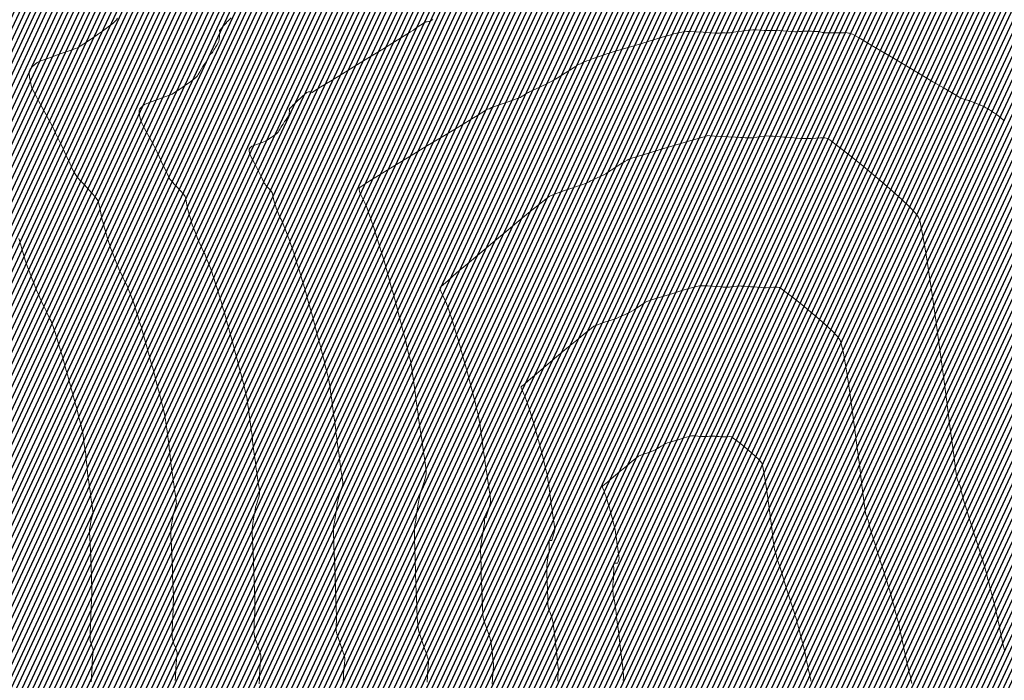
# Model space of a CAD drawing. Units: millimetres. Extents: x 20300 to 565929, y 10657 to 6589054.
# Drawn here: x 551338 to 551464, y 6576932 to 6577016 of the extents above; entities that cross this region are included whole.
import ezdxf

# ---------------------------------------------------------------- set-up
doc = ezdxf.new("R2010")
doc.units = ezdxf.units.MM
doc.linetypes.add('DASHED', pattern=[0.75, 0.5, -0.25])
doc.layers.add('0_Haljastus', color=63, linetype='Continuous')
doc.layers.add('0_Peenjoon', color=7, linetype='Continuous', lineweight=9)
picture_1 = doc.add_image_def('image1.png', size_in_pixel=(1167, 838))

msp = doc.modelspace()

# ---------------------------------------------------------------- hatches: boundary and pattern name
at = {"layer": '0_Haljastus', "linetype": 'Continuous', "true_color": 0x667a29}
h = msp.add_hatch(dxfattribs=at)
h.set_pattern_fill('ANSI31', color=77, scale=5, angle=20)
h.set_pattern_definition([(65, (799.4482, 391.8266), (-0.5664423669, 0.26413641359), [])])
h.paths.add_polyline_path([(551577.499, 6577002.743, 0.2662281), (551450, 6577100.002, 0.1899731), (551344.657, 6577064.277, 0.3627771), (551324.492, 6576970.779, -0.2829991), (551300.533, 6576868.918, 0.8608502), (551445.954, 6576710.458), (551514.317, 6576753.901, 0.321385)])

# ---------------------------------------------------------------- linework, layer by layer
at = {"layer": '0_Peenjoon', "linetype": 'DASHED', "ltscale": 10}
msp.add_lwpolyline([(551344.657, 6577064.277, -0.1899731), (551450, 6577100.002, -0.1348573), (551450, 6577100.002, -0.0345143), (551450, 6577100.002, -0.2662281), (551577.499, 6577002.743, 0.1638843), (551577.499, 6577002.743, -0.321385), (551514.317, 6576753.901), (551445.954, 6576710.458, -0.8608502), (551300.533, 6576868.918, 0.2829991), (551324.492, 6576970.779), (551324.492, 6576970.779, -0.3627771), (551344.657, 6577064.277)], format="xyb", dxfattribs=at)
for points, elevation in [([(551350.2, 6577016.6), (551350.081, 6577016.405), (551349.908, 6577016.231), (551349.671, 6577016.013), (551349.55, 6577015.905), (551349.487, 6577015.844), (551349.445, 6577015.815), (551349.402, 6577015.786), (551349.228, 6577015.66), (551348.805, 6577015.354), (551348.269, 6577014.969), (551347.761, 6577014.604), (551347.418, 6577014.362), (551347.052, 6577014.114), (551346.487, 6577013.737), (551345.885, 6577013.336), (551345.406, 6577013.018), (551345.21, 6577012.888), (551345.17, 6577012.845), (551345.112, 6577012.823), (551344.836, 6577012.727), (551344.122, 6577012.478), (551343.139, 6577012.135), (551342.058, 6577011.753), (551341.049, 6577011.391), (551340.281, 6577011.106), (551339.924, 6577010.956), (551339.676, 6577010.749), (551339.344, 6577010.419), (551339.04, 6577010.073), (551338.879, 6577009.816), (551338.88, 6577009.536), (551338.947, 6577009.06), (551339.051, 6577008.509), (551339.165, 6577008.002), (551339.258, 6577007.662), (551339.398, 6577007.364), (551339.692, 6577006.797), (551340.093, 6577006.045), (551340.554, 6577005.19), (551341.027, 6577004.315), (551341.466, 6577003.503), (551341.822, 6577002.837), (551342.05, 6577002.4), (551342.286, 6577001.914), (551342.625, 6577001.201), (551343.017, 6577000.366), (551343.415, 6576999.514), (551343.77, 6576998.751), (551344.035, 6576998.183), (551344.16, 6576997.914), (551344.266, 6576997.681), (551344.417, 6576997.349), (551344.569, 6576997.022), (551344.68, 6576996.807), (551344.811, 6576996.624), (551345.009, 6576996.37), (551345.211, 6576996.119), (551345.354, 6576995.944), (551345.557, 6576995.721), (551345.973, 6576995.272), (551346.499, 6576994.7), (551347.031, 6576994.107), (551347.465, 6576993.597), (551347.7, 6576993.272), (551347.822, 6576992.902), (551347.946, 6576992.345), (551348.063, 6576991.722), (551348.166, 6576991.154), (551348.247, 6576990.761), (551348.343, 6576990.41), (551348.5, 6576989.863), (551348.689, 6576989.217), (551348.882, 6576988.569), (551349.05, 6576988.016), (551349.165, 6576987.654), (551349.32, 6576987.228), (551349.554, 6576986.61), (551349.811, 6576985.944), (551350.033, 6576985.377), (551350.162, 6576985.054), (551350.288, 6576984.761), (551350.472, 6576984.345), (551350.659, 6576983.931), (551350.792, 6576983.641), (551350.936, 6576983.347), (551351.146, 6576982.927), (551351.35, 6576982.517), (551351.477, 6576982.254), (551351.572, 6576982.027), (551351.704, 6576981.701), (551351.833, 6576981.375), (551351.922, 6576981.145), (551352.007, 6576980.913), (551352.125, 6576980.583), (551352.242, 6576980.252), (551352.322, 6576980.018), (551352.409, 6576979.738), (551352.543, 6576979.298), (551352.68, 6576978.846), (551352.776, 6576978.53), (551352.87, 6576978.226), (551353.027, 6576977.722), (551353.204, 6576977.151), (551353.36, 6576976.647), (551353.452, 6576976.343), (551353.539, 6576976.034), (551353.659, 6576975.592), (551353.779, 6576975.151), (551353.863, 6576974.841), (551353.947, 6576974.537), (551354.086, 6576974.033), (551354.245, 6576973.461), (551354.386, 6576972.951), (551354.473, 6576972.636), (551354.566, 6576972.299), (551354.697, 6576971.818), (551354.827, 6576971.337), (551354.919, 6576970.999), (551355.01, 6576970.654), (551355.162, 6576970.077), (551355.332, 6576969.431), (551355.478, 6576968.879), (551355.555, 6576968.582), (551355.613, 6576968.36), (551355.695, 6576968.043), (551355.777, 6576967.726), (551355.833, 6576967.504), (551355.911, 6576967.19), (551356.037, 6576966.677), (551356.159, 6576966.178), (551356.223, 6576965.906), (551356.258, 6576965.702), (551356.301, 6576965.43), (551356.328, 6576965.25), (551356.346, 6576965.117), (551356.37, 6576964.937), (551356.387, 6576964.804), (551356.418, 6576964.579), (551356.486, 6576964.072), (551356.576, 6576963.411), (551356.668, 6576962.726), (551356.745, 6576962.148), (551356.789, 6576961.806), (551356.824, 6576961.489), (551356.872, 6576961.034), (551356.923, 6576960.534), (551356.97, 6576960.079), (551357.006, 6576959.762), (551357.049, 6576959.432), (551357.125, 6576958.878), (551357.217, 6576958.21), (551357.31, 6576957.542), (551357.388, 6576956.983), (551357.435, 6576956.646), (551357.487, 6576956.299), (551357.565, 6576955.794), (551357.647, 6576955.249), (551357.708, 6576954.78), (551357.727, 6576954.506), (551357.668, 6576954.241), (551357.552, 6576953.867), (551357.429, 6576953.493), (551357.35, 6576953.229), (551357.298, 6576952.962), (551357.217, 6576952.512), (551357.13, 6576951.99), (551357.057, 6576951.507), (551357.019, 6576951.175), (551357.019, 6576950.864), (551357.036, 6576950.357), (551357.064, 6576949.746), (551357.096, 6576949.121), (551357.124, 6576948.574), (551357.141, 6576948.195), (551357.156, 6576947.821), (551357.182, 6576947.156), (551357.216, 6576946.293), (551357.253, 6576945.323), (551357.289, 6576944.337), (551357.32, 6576943.427), (551357.342, 6576942.685), (551357.35, 6576942.202), (551357.338, 6576941.681), (551357.308, 6576940.926), (551357.269, 6576940.044), (551357.229, 6576939.14), (551357.195, 6576938.319), (551357.178, 6576937.689), (551357.184, 6576937.355), (551357.268, 6576937.031), (551357.423, 6576936.559), (551357.601, 6576936.056), (551357.749, 6576935.638), (551357.815, 6576935.421), (551357.81, 6576935.189), (551357.782, 6576934.879), (551357.76, 6576934.671), (551357.745, 6576934.513), (551357.723, 6576934.299), (551357.708, 6576934.141), (551357.697, 6576933.938), (551357.674, 6576933.523), (551357.647, 6576933.018), (551357.622, 6576932.544), (551357.604, 6576932.223), (551357.584, 6576931.844)], 60), ([(551364.744, 6577016.653), (551364.321, 6577016.254), (551364.153, 6577016.095), (551364.12, 6577016.027), (551364.009, 6577015.903), (551363.765, 6577015.633), (551363.518, 6577015.359), (551363.398, 6577015.225), (551363.317, 6577015.141), (551363.245, 6577015.055), (551363.254, 6577014.943), (551363.27, 6577014.828), (551363.263, 6577014.657), (551363.244, 6577014.295), (551363.214, 6577013.905), (551363.176, 6577013.651), (551363.078, 6577013.449), (551362.913, 6577013.166), (551362.746, 6577012.897), (551362.645, 6577012.737), (551362.537, 6577012.561), (551362.391, 6577012.329), (551362.292, 6577012.183), (551362.136, 6577012.047), (551361.988, 6577011.911), (551361.92, 6577011.737), (551361.857, 6577011.559), (551361.745, 6577011.384), (551361.518, 6577011.042), (551361.274, 6577010.671), (551361.107, 6577010.413), (551360.953, 6577010.149), (551360.736, 6577009.764), (551360.532, 6577009.406), (551360.42, 6577009.22), (551360.305, 6577009.104), (551360.147, 6577008.959), (551360.066, 6577008.887), (551360.024, 6577008.846), (551359.968, 6577008.807), (551359.794, 6577008.682), (551359.395, 6577008.394), (551358.952, 6577008.076), (551358.645, 6577007.858), (551358.315, 6577007.635), (551357.821, 6577007.306), (551357.371, 6577007.007), (551357.173, 6577006.876), (551357.108, 6577006.832), (551356.861, 6577006.746), (551356.243, 6577006.531), (551355.433, 6577006.246), (551354.611, 6577005.954), (551353.956, 6577005.714), (551353.649, 6577005.588), (551353.484, 6577005.45), (551353.262, 6577005.23), (551353.06, 6577004.999), (551352.952, 6577004.827), (551352.961, 6577004.57), (551353.03, 6577004.141), (551353.124, 6577003.696), (551353.205, 6577003.391), (551353.354, 6577003.084), (551353.666, 6577002.491), (551354.069, 6577001.744), (551354.486, 6577000.972), (551354.843, 6577000.309), (551355.066, 6576999.883), (551355.257, 6576999.489), (551355.534, 6576998.904), (551355.845, 6576998.24), (551356.139, 6576997.61), (551356.366, 6576997.123), (551356.473, 6576996.893), (551356.575, 6576996.668), (551356.713, 6576996.366), (551356.82, 6576996.155), (551356.948, 6576995.979), (551357.131, 6576995.749), (551357.269, 6576995.579), (551357.451, 6576995.381), (551357.817, 6576994.985), (551358.249, 6576994.51), (551358.627, 6576994.075), (551358.833, 6576993.798), (551358.935, 6576993.467), (551359.037, 6576992.973), (551359.127, 6576992.473), (551359.198, 6576992.124), (551359.28, 6576991.826), (551359.415, 6576991.358), (551359.57, 6576990.832), (551359.713, 6576990.36), (551359.81, 6576990.053), (551359.913, 6576989.769), (551360.069, 6576989.357), (551360.24, 6576988.913), (551360.388, 6576988.535), (551360.474, 6576988.319), (551360.558, 6576988.124), (551360.681, 6576987.847), (551360.805, 6576987.571), (551360.894, 6576987.377), (551360.988, 6576987.187), (551361.124, 6576986.916), (551361.259, 6576986.644), (551361.351, 6576986.453), (551361.463, 6576986.184), (551361.644, 6576985.734), (551361.831, 6576985.265), (551361.959, 6576984.938), (551362.079, 6576984.608), (551362.249, 6576984.133), (551362.41, 6576983.675), (551362.505, 6576983.399), (551362.569, 6576983.195), (551362.658, 6576982.904), (551362.746, 6576982.612), (551362.808, 6576982.407), (551362.891, 6576982.137), (551363.06, 6576981.593), (551363.271, 6576980.914), (551363.481, 6576980.234), (551363.649, 6576979.69), (551363.732, 6576979.419), (551363.789, 6576979.213), (551363.869, 6576978.919), (551363.949, 6576978.624), (551364.005, 6576978.418), (551364.08, 6576978.146), (551364.231, 6576977.601), (551364.421, 6576976.917), (551364.61, 6576976.233), (551364.763, 6576975.683), (551364.839, 6576975.405), (551364.901, 6576975.18), (551364.988, 6576974.859), (551365.075, 6576974.539), (551365.136, 6576974.313), (551365.216, 6576974.01), (551365.378, 6576973.4), (551365.578, 6576972.638), (551365.777, 6576971.882), (551365.934, 6576971.288), (551366.006, 6576971.013), (551366.062, 6576970.798), (551366.136, 6576970.509), (551366.191, 6576970.294), (551366.256, 6576970.033), (551366.383, 6576969.517), (551366.531, 6576968.912), (551366.658, 6576968.389), (551366.723, 6576968.114), (551366.773, 6576967.822), (551366.833, 6576967.436), (551366.866, 6576967.218), (551366.886, 6576967.069), (551366.906, 6576966.92), (551366.947, 6576966.617), (551367.045, 6576965.891), (551367.172, 6576964.946), (551367.301, 6576963.984), (551367.405, 6576963.21), (551367.455, 6576962.826), (551367.486, 6576962.545), (551367.527, 6576962.145), (551367.569, 6576961.745), (551367.599, 6576961.464), (551367.639, 6576961.165), (551367.723, 6576960.556), (551367.832, 6576959.763), (551367.95, 6576958.906), (551368.06, 6576958.111), (551368.145, 6576957.5), (551368.187, 6576957.197), (551368.235, 6576956.902), (551368.305, 6576956.482), (551368.364, 6576956.062), (551368.382, 6576955.77), (551368.303, 6576955.436), (551368.144, 6576954.921), (551367.974, 6576954.393), (551367.866, 6576954.022), (551367.793, 6576953.642), (551367.681, 6576952.997), (551367.56, 6576952.26), (551367.46, 6576951.606), (551367.412, 6576951.209), (551367.411, 6576950.901), (551367.428, 6576950.46), (551367.453, 6576949.973), (551367.478, 6576949.531), (551367.494, 6576949.222), (551367.507, 6576948.866), (551367.535, 6576948.108), (551367.574, 6576947.06), (551367.619, 6576945.834), (551367.665, 6576944.545), (551367.709, 6576943.303), (551367.745, 6576942.223), (551367.77, 6576941.415), (551367.78, 6576940.993), (551367.767, 6576940.589), (551367.736, 6576940.009), (551367.699, 6576939.345), (551367.668, 6576938.688), (551367.654, 6576938.131), (551367.67, 6576937.762), (551367.784, 6576937.315), (551367.999, 6576936.665), (551368.244, 6576935.971), (551368.448, 6576935.394), (551368.54, 6576935.094), (551368.538, 6576934.866), (551368.512, 6576934.534), (551368.481, 6576934.224), (551368.464, 6576934.061), (551368.446, 6576933.884), (551368.429, 6576933.707), (551368.418, 6576933.513), (551368.397, 6576933.129), (551368.375, 6576932.715), (551368.36, 6576932.428), (551368.341, 6576932.089), (551368.304, 6576931.411)], 65), ([(551390.522, 6577016.442), (551390.334, 6577016.3), (551390.193, 6577016.209), (551390.034, 6577016.185), (551389.814, 6577016.169), (551389.654, 6577016.147), (551389.412, 6577016.009), (551388.961, 6577015.733), (551388.518, 6577015.455), (551388.299, 6577015.315), (551388.153, 6577015.188), (551388.042, 6577015.088), (551387.992, 6577015.043), (551387.692, 6577014.858), (551386.869, 6577014.352), (551385.64, 6577013.597), (551384.12, 6577012.663), (551382.425, 6577011.622), (551380.672, 6577010.546), (551378.976, 6577009.505), (551377.453, 6577008.571), (551376.219, 6577007.815), (551375.391, 6577007.309), (551375.084, 6577007.124), (551374.965, 6577007.155), (551374.847, 6577007.193), (551374.728, 6577007.207), (551374.611, 6577007.211), (551374.435, 6577007.084), (551374.113, 6577006.834), (551373.871, 6577006.64), (551373.633, 6577006.422), (551373.228, 6577006.043), (551372.833, 6577005.671), (551372.626, 6577005.473), (551372.498, 6577005.328), (551372.333, 6577005.136), (551372.248, 6577005.038), (551372.209, 6577004.996), (551372.172, 6577004.953), (551372.177, 6577004.896), (551372.184, 6577004.839), (551372.178, 6577004.703), (551372.162, 6577004.441), (551372.137, 6577004.251), (551372.063, 6577004.104), (551371.948, 6577003.915), (551371.872, 6577003.794), (551371.778, 6577003.643), (551371.696, 6577003.517), (551371.618, 6577003.448), (551371.543, 6577003.381), (551371.51, 6577003.293), (551371.478, 6577003.205), (551371.391, 6577003.072), (551371.226, 6577002.823), (551371.103, 6577002.632), (551370.99, 6577002.437), (551370.843, 6577002.178), (551370.759, 6577002.035), (551370.664, 6577001.943), (551370.582, 6577001.869), (551370.533, 6577001.829), (551370.387, 6577001.724), (551370.096, 6577001.514), (551369.872, 6577001.354), (551369.659, 6577001.206), (551369.362, 6577001.003), (551369.136, 6577000.863), (551368.906, 6577000.774), (551368.477, 6577000.62), (551367.986, 6577000.447), (551367.572, 6577000.298), (551367.374, 6577000.219), (551367.256, 6577000.116), (551367.11, 6576999.961), (551367.025, 6576999.839), (551367.039, 6576999.645), (551367.096, 6576999.343), (551367.152, 6576999.121), (551367.252, 6576998.917), (551367.46, 6576998.527), (551367.71, 6576998.063), (551367.939, 6576997.639), (551368.083, 6576997.367), (551368.243, 6576997.032), (551368.472, 6576996.545), (551368.681, 6576996.096), (551368.786, 6576995.872), (551368.871, 6576995.683), (551368.959, 6576995.503), (551369.069, 6576995.357), (551369.184, 6576995.215), (551369.314, 6576995.073), (551369.565, 6576994.8), (551369.821, 6576994.512), (551369.966, 6576994.324), (551370.034, 6576994.082), (551370.099, 6576993.741), (551370.148, 6576993.487), (551370.204, 6576993.285), (551370.296, 6576992.973), (551370.389, 6576992.659), (551370.454, 6576992.452), (551370.556, 6576992.176), (551370.696, 6576991.812), (551370.786, 6576991.585), (551370.848, 6576991.444), (551370.932, 6576991.254), (551370.996, 6576991.114), (551371.065, 6576990.976), (551371.158, 6576990.79), (551371.225, 6576990.652), (551371.307, 6576990.453), (551371.475, 6576990.038), (551371.679, 6576989.531), (551371.869, 6576989.055), (551371.996, 6576988.731), (551372.115, 6576988.404), (551372.287, 6576987.921), (551372.469, 6576987.406), (551372.617, 6576986.984), (551372.688, 6576986.78), (551372.734, 6576986.632), (551372.794, 6576986.432), (551372.839, 6576986.284), (551372.934, 6576985.979), (551373.149, 6576985.282), (551373.426, 6576984.39), (551373.702, 6576983.498), (551373.917, 6576982.801), (551374.011, 6576982.496), (551374.052, 6576982.346), (551374.107, 6576982.145), (551374.148, 6576981.995), (551374.233, 6576981.688), (551374.427, 6576980.986), (551374.676, 6576980.087), (551374.925, 6576979.188), (551375.12, 6576978.484), (551375.206, 6576978.174), (551375.25, 6576978.011), (551375.31, 6576977.791), (551375.354, 6576977.628), (551375.422, 6576977.369), (551375.581, 6576976.767), (551375.794, 6576975.96), (551376.024, 6576975.087), (551376.235, 6576974.284), (551376.392, 6576973.69), (551376.457, 6576973.443), (551376.503, 6576973.264), (551376.549, 6576973.084), (551376.622, 6576972.791), (551376.782, 6576972.141), (551376.973, 6576971.361), (551377.139, 6576970.679), (551377.223, 6576970.321), (551377.268, 6576970.061), (551377.328, 6576969.683), (551377.381, 6576969.34), (551377.405, 6576969.186), (551377.415, 6576969.112), (551377.425, 6576969.037), (551377.463, 6576968.752), (551377.561, 6576968.024), (551377.695, 6576967.027), (551377.841, 6576965.937), (551377.977, 6576964.926), (551378.078, 6576964.172), (551378.121, 6576963.847), (551378.143, 6576963.643), (551378.171, 6576963.369), (551378.193, 6576963.166), (551378.238, 6576962.834), (551378.345, 6576962.061), (551378.488, 6576961.022), (551378.643, 6576959.895), (551378.786, 6576958.856), (551378.893, 6576958.081), (551378.939, 6576957.748), (551378.974, 6576957.534), (551379.02, 6576957.246), (551379.037, 6576957.034), (551378.974, 6576956.794), (551378.828, 6576956.314), (551378.649, 6576955.733), (551378.483, 6576955.187), (551378.381, 6576954.815), (551378.308, 6576954.423), (551378.194, 6576953.75), (551378.063, 6576952.945), (551377.939, 6576952.158), (551377.845, 6576951.541), (551377.805, 6576951.243), (551377.81, 6576950.947), (551377.83, 6576950.547), (551377.846, 6576950.25), (551377.858, 6576949.921), (551377.887, 6576949.121), (551377.928, 6576947.966), (551377.977, 6576946.572), (551378.031, 6576945.059), (551378.084, 6576943.542), (551378.133, 6576942.139), (551378.173, 6576940.967), (551378.2, 6576940.143), (551378.21, 6576939.785), (551378.196, 6576939.451), (551378.168, 6576938.975), (551378.147, 6576938.5), (551378.155, 6576938.169), (551378.249, 6576937.836), (551378.454, 6576937.214), (551378.714, 6576936.449), (551378.974, 6576935.689), (551379.176, 6576935.08), (551379.265, 6576934.768), (551379.261, 6576934.468), (551379.227, 6576934.03), (551379.187, 6576933.631), (551379.167, 6576933.45), (551379.159, 6576933.362), (551379.15, 6576933.273), (551379.142, 6576933.125), (551379.127, 6576932.847), (551379.115, 6576932.634), (551379.099, 6576932.341), (551379.062, 6576931.662)], 70), ([(551463.666, 6577003.47), (551463.555, 6577003.569), (551463.445, 6577003.661), (551463.299, 6577003.781), (551463.213, 6577003.851), (551463.117, 6577003.923), (551463.021, 6577003.995), (551462.93, 6577004.065), (551462.772, 6577004.187), (551462.652, 6577004.278), (551462.54, 6577004.359), (551462.387, 6577004.468), (551462.273, 6577004.547), (551462.122, 6577004.646), (551461.895, 6577004.792), (551461.724, 6577004.9), (551461.535, 6577005.009), (551461.287, 6577005.149), (551461.157, 6577005.222), (551461.09, 6577005.254), (551461.023, 6577005.286), (551460.926, 6577005.338), (551460.817, 6577005.396), (551460.704, 6577005.445), (551460.588, 6577005.494), (551460.444, 6577005.556), (551460.186, 6577005.666), (551459.99, 6577005.747), (551459.794, 6577005.819), (551459.534, 6577005.912), (551459.38, 6577005.966), (551459.239, 6577006.016), (551459.098, 6577006.065), (551458.94, 6577006.116), (551458.773, 6577006.169), (551458.61, 6577006.212), (551458.348, 6577006.28), (551458.154, 6577006.34), (551457.86, 6577006.511), (551457.092, 6577006.964), (551455.944, 6577007.642), (551454.513, 6577008.49), (551452.893, 6577009.45), (551451.178, 6577010.466), (551449.463, 6577011.482), (551447.843, 6577012.442), (551446.414, 6577013.288), (551445.269, 6577013.965), (551444.504, 6577014.416), (551444.213, 6577014.585), (551444.049, 6577014.631), (551443.827, 6577014.68), (551443.688, 6577014.709), (551443.532, 6577014.739), (551443.377, 6577014.763), (551443.092, 6577014.761), (551442.457, 6577014.752), (551441.707, 6577014.742), (551441.077, 6577014.733), (551440.802, 6577014.73), (551440.681, 6577014.752), (551440.561, 6577014.776), (551440.39, 6577014.805), (551440.082, 6577014.856), (551439.848, 6577014.891), (551439.592, 6577014.909), (551439.227, 6577014.931), (551438.972, 6577014.943), (551438.737, 6577014.946), (551438.428, 6577014.947), (551438.256, 6577014.947), (551438.132, 6577014.945), (551438.015, 6577014.943), (551437.92, 6577014.94), (551437.825, 6577014.937), (551437.685, 6577014.928), (551437.384, 6577014.908), (551437.053, 6577014.888), (551436.825, 6577014.88), (551436.527, 6577014.9), (551435.972, 6577014.946), (551435.343, 6577014.999), (551434.827, 6577015.044), (551434.608, 6577015.063), (551434.528, 6577015.058), (551434.449, 6577015.052), (551434.256, 6577015.043), (551433.883, 6577015.027), (551433.598, 6577015.02), (551433.358, 6577015.033), (551432.91, 6577015.061), (551432.393, 6577015.095), (551431.946, 6577015.123), (551431.705, 6577015.134), (551431.45, 6577015.12), (551431.107, 6577015.092), (551430.852, 6577015.068), (551430.561, 6577015.033), (551430.059, 6577014.971), (551429.561, 6577014.908), (551429.284, 6577014.871), (551429.053, 6577014.833), (551428.748, 6577014.78), (551428.569, 6577014.75), (551428.4, 6577014.742), (551428.262, 6577014.736), (551428.193, 6577014.726), (551428.124, 6577014.715), (551427.938, 6577014.721), (551427.593, 6577014.734), (551427.375, 6577014.738), (551427.21, 6577014.716), (551427.044, 6577014.695), (551426.745, 6577014.711), (551426.042, 6577014.752), (551425.134, 6577014.807), (551424.223, 6577014.862), (551423.508, 6577014.903), (551423.19, 6577014.92), (551423.014, 6577014.908), (551422.777, 6577014.885), (551422.601, 6577014.865), (551422.404, 6577014.833), (551422.065, 6577014.773), (551421.727, 6577014.711), (551421.533, 6577014.673), (551421.369, 6577014.624), (551421.148, 6577014.554), (551420.984, 6577014.501), (551420.668, 6577014.407), (551419.876, 6577014.17), (551418.742, 6577013.831), (551417.401, 6577013.429), (551415.988, 6577013.007), (551414.638, 6577012.603), (551413.485, 6577012.257), (551412.665, 6577012.011), (551412.312, 6577011.904), (551412.049, 6577011.814), (551411.673, 6577011.684), (551411.306, 6577011.554), (551411.065, 6577011.468), (551410.841, 6577011.383), (551410.519, 6577011.26), (551410.216, 6577011.143), (551410.047, 6577011.076), (551409.906, 6577011.015), (551409.718, 6577010.93), (551409.578, 6577010.867), (551409.407, 6577010.792), (551409.174, 6577010.69), (551409.054, 6577010.638), (551409.005, 6577010.606), (551408.957, 6577010.573), (551408.849, 6577010.489), (551408.714, 6577010.387), (551408.525, 6577010.266), (551408.08, 6577009.982), (551407.502, 6577009.616), (551406.917, 6577009.245), (551406.447, 6577008.948), (551406.216, 6577008.805), (551405.978, 6577008.671), (551405.654, 6577008.496), (551405.412, 6577008.369), (551405.1, 6577008.22), (551404.479, 6577007.928), (551403.764, 6577007.592), (551403.169, 6577007.313), (551402.908, 6577007.19), (551402.786, 6577007.123), (551402.665, 6577007.055), (551402.438, 6577006.92), (551402.051, 6577006.69), (551401.841, 6577006.564), (551401.786, 6577006.517), (551401.731, 6577006.47), (551401.458, 6577006.374), (551400.781, 6577006.137), (551399.901, 6577005.83), (551399.019, 6577005.521), (551398.334, 6577005.28), (551398.048, 6577005.178), (551397.929, 6577005.093), (551397.812, 6577005.012), (551397.678, 6577004.996), (551397.543, 6577004.981), (551397.354, 6577004.869), (551397.038, 6577004.674), (551396.865, 6577004.565), (551396.801, 6577004.508), (551396.737, 6577004.451), (551396.473, 6577004.293), (551395.742, 6577003.856), (551394.631, 6577003.189), (551393.222, 6577002.343), (551391.6, 6577001.367), (551389.85, 6577000.311), (551388.056, 6576999.225), (551386.302, 6576998.157), (551384.674, 6576997.159), (551383.255, 6576996.28), (551382.13, 6576995.568), (551381.498, 6576995.154), (551381.209, 6576994.951), (551381.114, 6576994.872), (551381.099, 6576994.85), (551381.091, 6576994.806), (551381.1, 6576994.684), (551381.169, 6576994.433), (551381.336, 6576994.012), (551381.605, 6576993.43), (551381.865, 6576992.895), (551382.033, 6576992.524), (551382.167, 6576992.159), (551382.355, 6576991.634), (551382.56, 6576991.055), (551382.745, 6576990.529), (551382.871, 6576990.161), (551382.981, 6576989.817), (551383.172, 6576989.21), (551383.413, 6576988.435), (551383.675, 6576987.589), (551383.928, 6576986.766), (551384.143, 6576986.062), (551384.29, 6576985.572), (551384.425, 6576985.101), (551384.61, 6576984.44), (551384.825, 6576983.666), (551385.049, 6576982.853), (551385.262, 6576982.077), (551385.443, 6576981.415), (551385.572, 6576980.943), (551385.708, 6576980.434), (551385.908, 6576979.681), (551386.144, 6576978.789), (551386.389, 6576977.858), (551386.616, 6576976.994), (551386.798, 6576976.298), (551386.907, 6576975.874), (551387.017, 6576975.437), (551387.175, 6576974.797), (551387.353, 6576974.069), (551387.523, 6576973.371), (551387.656, 6576972.819), (551387.723, 6576972.528), (551387.773, 6576972.245), (551387.838, 6576971.842), (551387.901, 6576971.438), (551387.943, 6576971.154), (551387.984, 6576970.859), (551388.069, 6576970.225), (551388.186, 6576969.352), (551388.322, 6576968.337), (551388.463, 6576967.282), (551388.596, 6576966.286), (551388.709, 6576965.448), (551388.787, 6576964.867), (551388.871, 6576964.284), (551388.998, 6576963.438), (551389.15, 6576962.426), (551389.31, 6576961.347), (551389.461, 6576960.296), (551389.587, 6576959.373), (551389.669, 6576958.675), (551389.692, 6576958.299), (551389.605, 6576957.879), (551389.428, 6576957.281), (551389.214, 6576956.624), (551389.018, 6576956.027), (551388.897, 6576955.607), (551388.826, 6576955.255), (551388.719, 6576954.672), (551388.591, 6576953.943), (551388.459, 6576953.154), (551388.339, 6576952.389), (551388.247, 6576951.735), (551388.199, 6576951.277), (551388.195, 6576950.824), (551388.209, 6576949.949), (551388.237, 6576948.746), (551388.276, 6576947.308), (551388.325, 6576945.731), (551388.379, 6576944.107), (551388.436, 6576942.531), (551388.494, 6576941.096), (551388.549, 6576939.896), (551388.599, 6576939.025), (551388.64, 6576938.577), (551388.755, 6576938.125), (551388.96, 6576937.476), (551389.217, 6576936.72), (551389.486, 6576935.949), (551389.731, 6576935.251), (551389.911, 6576934.719), (551389.989, 6576934.441), (551389.988, 6576934.114), (551389.95, 6576933.643), (551389.902, 6576933.171), (551389.871, 6576932.84), (551389.849, 6576932.457), (551389.804, 6576931.659)], 75), ([(551463.657, 6576935.706), (551463.529, 6576936.255), (551463.424, 6576936.702), (551463.381, 6576936.889), (551463.359, 6576936.982), (551463.344, 6576937.05), (551463.327, 6576937.123), (551463.303, 6576937.236), (551463.275, 6576937.365), (551463.223, 6576937.615), (551463.104, 6576938.188), (551462.961, 6576938.872), (551462.839, 6576939.457), (551462.781, 6576939.735), (551462.751, 6576939.885), (551462.71, 6576940.087), (551462.679, 6576940.236), (551462.631, 6576940.447), (551462.544, 6576940.825), (551462.459, 6576941.192), (551462.418, 6576941.369), (551462.392, 6576941.484), (551462.365, 6576941.599), (551462.332, 6576941.747), (551462.271, 6576942.012), (551462.224, 6576942.212), (551462.167, 6576942.431), (551462.052, 6576942.864), (551461.918, 6576943.369), (551461.801, 6576943.807), (551461.74, 6576944.037), (551461.682, 6576944.256), (551461.603, 6576944.552), (551461.545, 6576944.771), (551461.49, 6576944.98), (551461.386, 6576945.377), (551461.262, 6576945.851), (551461.144, 6576946.294), (551461.061, 6576946.594), (551460.971, 6576946.889), (551460.836, 6576947.318), (551460.689, 6576947.781), (551460.563, 6576948.173), (551460.493, 6576948.393), (551460.404, 6576948.674), (551460.285, 6576949.053), (551460.196, 6576949.334), (551460.122, 6576949.567), (551459.99, 6576949.987), (551459.838, 6576950.469), (551459.705, 6576950.891), (551459.629, 6576951.131), (551459.563, 6576951.34), (551459.47, 6576951.637), (551459.377, 6576951.935), (551459.311, 6576952.143), (551459.239, 6576952.372), (551459.114, 6576952.77), (551458.97, 6576953.228), (551458.842, 6576953.638), (551458.762, 6576953.89), (551458.677, 6576954.157), (551458.555, 6576954.537), (551458.436, 6576954.917), (551458.357, 6576955.18), (551458.297, 6576955.441), (551458.218, 6576955.814), (551458.138, 6576956.187), (551458.075, 6576956.447), (551457.971, 6576956.743), (551457.799, 6576957.201), (551457.626, 6576957.671), (551457.519, 6576958.003), (551457.468, 6576958.361), (551457.348, 6576959.286), (551457.166, 6576960.704), (551456.929, 6576962.541), (551456.647, 6576964.725), (551456.328, 6576967.181), (551455.979, 6576969.836), (551455.609, 6576972.616), (551455.225, 6576975.448), (551454.837, 6576978.258), (551454.452, 6576980.973), (551454.078, 6576983.519), (551453.724, 6576985.822), (551453.397, 6576987.808), (551453.106, 6576989.406), (551452.859, 6576990.539), (551452.664, 6576991.136), (551452.245, 6576991.693), (551451.506, 6576992.47), (551450.511, 6576993.417), (551449.328, 6576994.482), (551448.022, 6576995.616), (551446.66, 6576996.768), (551445.308, 6576997.887), (551444.032, 6576998.924), (551442.899, 6576999.828), (551441.974, 6577000.548), (551441.324, 6577001.034), (551441.015, 6577001.236), (551440.663, 6577001.291), (551440.134, 6577001.298), (551439.517, 6577001.274), (551438.9, 6577001.238), (551438.373, 6577001.206), (551438.025, 6577001.197), (551437.619, 6577001.222), (551437.033, 6577001.27), (551436.393, 6577001.327), (551435.824, 6577001.378), (551435.45, 6577001.409), (551435.102, 6577001.434), (551434.6, 6577001.471), (551434.052, 6577001.508), (551433.565, 6577001.535), (551433.249, 6577001.542), (551432.937, 6577001.515), (551432.473, 6577001.458), (551431.984, 6577001.392), (551431.592, 6577001.337), (551431.424, 6577001.314), (551431.309, 6577001.308), (551431.205, 6577001.304), (551431.136, 6577001.301), (551431.067, 6577001.298), (551430.871, 6577001.303), (551430.488, 6577001.315), (551430.196, 6577001.325), (551429.899, 6577001.342), (551429.239, 6577001.38), (551428.366, 6577001.431), (551427.428, 6577001.486), (551426.573, 6577001.536), (551425.951, 6577001.573), (551425.709, 6577001.587), (551425.622, 6577001.56), (551425.355, 6577001.483), (551424.629, 6577001.271), (551423.555, 6577000.958), (551422.245, 6577000.573), (551420.807, 6577000.15), (551419.353, 6576999.719), (551417.994, 6576999.313), (551416.839, 6576998.962), (551416, 6576998.699), (551415.587, 6576998.555)], 80), ([(551415.587, 6576998.555), (551415.527, 6576998.526), (551415.375, 6576998.443), (551415.08, 6576998.27), (551414.602, 6576997.973), (551413.949, 6576997.553), (551413.341, 6576997.153), (551412.893, 6576996.855), (551412.718, 6576996.737), (551412.668, 6576996.705), (551412.481, 6576996.617), (551412.03, 6576996.405), (551411.477, 6576996.145), (551410.985, 6576995.913), (551410.716, 6576995.786), (551410.515, 6576995.69), (551410.229, 6576995.553), (551409.943, 6576995.417), (551409.74, 6576995.327), (551409.482, 6576995.241), (551408.93, 6576995.064), (551408.188, 6576994.825), (551407.363, 6576994.553), (551406.558, 6576994.274), (551405.879, 6576994.019), (551405.431, 6576993.815), (551405.012, 6576993.507), (551404.161, 6576992.83), (551402.966, 6576991.858), (551401.518, 6576990.667), (551399.904, 6576989.329), (551398.215, 6576987.919), (551396.538, 6576986.513), (551394.964, 6576985.183), (551393.581, 6576984.005), (551392.478, 6576983.053), (551391.857, 6576982.504), (551391.574, 6576982.241), (551391.483, 6576982.146), (551391.469, 6576982.124), (551391.465, 6576982.088), (551391.474, 6576981.993), (551391.528, 6576981.802), (551391.653, 6576981.486), (551391.853, 6576981.052), (551392.045, 6576980.655), (551392.17, 6576980.379), (551392.27, 6576980.105), (551392.412, 6576979.711), (551392.565, 6576979.277), (551392.704, 6576978.883), (551392.798, 6576978.607), (551392.901, 6576978.284), (551393.081, 6576977.71), (551393.302, 6576976.997), (551393.53, 6576976.26), (551393.729, 6576975.611), (551393.863, 6576975.165), (551393.985, 6576974.737), (551394.155, 6576974.129), (551394.348, 6576973.43), (551394.541, 6576972.731), (551394.707, 6576972.122), (551394.824, 6576971.693), (551394.948, 6576971.228), (551395.133, 6576970.531), (551395.345, 6576969.727), (551395.553, 6576968.937), (551395.724, 6576968.284), (551395.826, 6576967.891), (551395.929, 6576967.477), (551396.079, 6576966.868), (551396.239, 6576966.215), (551396.371, 6576965.67), (551396.437, 6576965.382), (551396.475, 6576965.17), (551396.524, 6576964.867), (551396.571, 6576964.564), (551396.603, 6576964.351), (551396.64, 6576964.076), (551396.72, 6576963.483), (551396.827, 6576962.682), (551396.947, 6576961.786), (551397.065, 6576960.905), (551397.166, 6576960.151), (551397.235, 6576959.636), (551397.31, 6576959.119), (551397.424, 6576958.357), (551397.559, 6576957.46), (551397.694, 6576956.538), (551397.811, 6576955.699), (551397.891, 6576955.053), (551397.914, 6576954.71), (551397.842, 6576954.361), (551397.695, 6576953.844), (551397.524, 6576953.3), (551397.404, 6576952.939), (551397.343, 6576952.76), (551397.321, 6576952.7), (551397.318, 6576952.691), (551397.311, 6576952.69), (551397.281, 6576952.689), (551397.214, 6576952.691), (551397.157, 6576952.689), (551397.154, 6576952.601), (551397.155, 6576952.505), (551397.154, 6576952.386), (551397.152, 6576952.167), (551397.147, 6576952.001), (551397.11, 6576951.781), (551397.023, 6576951.288), (551396.909, 6576950.638), (551396.794, 6576949.951), (551396.7, 6576949.343), (551396.652, 6576948.931), (551396.65, 6576948.496), (551396.667, 6576947.635), (551396.697, 6576946.472), (551396.737, 6576945.127), (551396.784, 6576943.722), (551396.834, 6576942.378), (551396.883, 6576941.216), (551396.928, 6576940.359), (551396.965, 6576939.928), (551397.06, 6576939.563), (551397.229, 6576939.049), (551397.434, 6576938.462), (551397.642, 6576937.875), (551397.816, 6576937.362), (551397.921, 6576936.997), (551397.99, 6576936.581), (551398.071, 6576935.951), (551398.154, 6576935.233), (551398.227, 6576934.555), (551398.28, 6576934.044), (551398.3, 6576933.827), (551398.29, 6576933.664), (551398.276, 6576933.501), (551398.262, 6576933.32), (551398.235, 6576932.959), (551398.206, 6576932.57), (551398.187, 6576932.3), (551398.17, 6576932.005), (551398.135, 6576931.39)], 80), ([(551337.568, 6576988.428), (551337.775, 6576987.717), (551337.998, 6576986.962), (551338.212, 6576986.247), (551338.394, 6576985.65), (551338.521, 6576985.255), (551338.683, 6576984.805), (551338.928, 6576984.154), (551339.212, 6576983.415), (551339.49, 6576982.699), (551339.717, 6576982.119), (551339.85, 6576981.788), (551339.976, 6576981.494), (551340.161, 6576981.074), (551340.367, 6576980.613), (551340.555, 6576980.195), (551340.689, 6576979.904), (551340.839, 6576979.597), (551341.062, 6576979.146), (551341.302, 6576978.664), (551341.502, 6576978.263), (551341.603, 6576978.055), (551341.69, 6576977.846), (551341.803, 6576977.563), (551341.885, 6576977.352), (551341.963, 6576977.139), (551342.065, 6576976.851), (551342.139, 6576976.638), (551342.211, 6576976.406), (551342.348, 6576975.955), (551342.511, 6576975.421), (551342.657, 6576974.941), (551342.745, 6576974.653), (551342.834, 6576974.367), (551342.96, 6576973.96), (551343.087, 6576973.553), (551343.173, 6576973.267), (551343.251, 6576972.987), (551343.377, 6576972.526), (551343.519, 6576972.005), (551343.644, 6576971.544), (551343.72, 6576971.264), (551343.8, 6576970.976), (551343.914, 6576970.565), (551344.027, 6576970.155), (551344.107, 6576969.867), (551344.188, 6576969.571), (551344.325, 6576969.07), (551344.48, 6576968.499), (551344.618, 6576967.992), (551344.701, 6576967.684), (551344.785, 6576967.366), (551344.905, 6576966.911), (551345.024, 6576966.46), (551345.105, 6576966.151), (551345.184, 6576965.844), (551345.298, 6576965.404), (551345.408, 6576964.978), (551345.475, 6576964.714), (551345.531, 6576964.49), (551345.61, 6576964.167), (551345.684, 6576963.863), (551345.723, 6576963.699), (551345.757, 6576963.491), (551345.789, 6576963.282), (551345.811, 6576963.119), (551345.844, 6576962.872), (551345.868, 6576962.687), (551345.896, 6576962.481), (551345.953, 6576962.069), (551346.02, 6576961.57), (551346.083, 6576961.103), (551346.124, 6576960.785), (551346.165, 6576960.405), (551346.23, 6576959.781), (551346.304, 6576959.073), (551346.369, 6576958.446), (551346.412, 6576958.06), (551346.452, 6576957.755), (551346.512, 6576957.318), (551346.579, 6576956.837), (551346.64, 6576956.399), (551346.683, 6576956.095), (551346.742, 6576955.678), (551346.844, 6576954.981), (551346.954, 6576954.208), (551347.04, 6576953.56), (551347.072, 6576953.241), (551347.013, 6576953), (551346.908, 6576952.677), (551346.834, 6576952.436), (551346.79, 6576952.205), (551346.723, 6576951.821), (551346.659, 6576951.421), (551346.626, 6576951.141), (551346.631, 6576950.813), (551346.656, 6576950.156), (551346.693, 6576949.318), (551346.732, 6576948.443), (551346.767, 6576947.678), (551346.789, 6576947.168), (551346.807, 6576946.704), (551346.834, 6576946.045), (551346.864, 6576945.289), (551346.891, 6576944.533), (551346.912, 6576943.874), (551346.92, 6576943.41), (551346.909, 6576942.95), (551346.881, 6576942.15), (551346.842, 6576941.13), (551346.798, 6576940.011), (551346.755, 6576938.913), (551346.72, 6576937.956), (551346.7, 6576937.261), (551346.699, 6576936.948), (551346.772, 6576936.679), (551346.903, 6576936.296), (551347.03, 6576935.938), (551347.091, 6576935.747), (551347.088, 6576935.609), (551347.071, 6576935.421), (551347.056, 6576935.282), (551347.038, 6576935.09), (551347.008, 6576934.795), (551346.988, 6576934.575), (551346.971, 6576934.289), (551346.939, 6576933.706), (551346.902, 6576933.01), (551346.869, 6576932.385), (551346.849, 6576932.017), (551346.83, 6576931.672)], 55), ([(551451.805, 6576931.488), (551451.682, 6576932.014), (551451.574, 6576932.478), (551451.51, 6576932.752), (551451.441, 6576933.049), (551451.341, 6576933.478), (551451.25, 6576933.869), (551451.208, 6576934.046), (551451.187, 6576934.14), (551451.165, 6576934.233), (551451.135, 6576934.365), (551451.102, 6576934.515), (551451.074, 6576934.641), (551451.03, 6576934.845), (551450.997, 6576934.999), (551450.943, 6576935.257), (551450.84, 6576935.755), (551450.733, 6576936.269), (551450.668, 6576936.579), (551450.625, 6576936.792), (551450.563, 6576937.097), (551450.502, 6576937.394), (551450.463, 6576937.582), (551450.409, 6576937.819), (551450.336, 6576938.135), (551450.289, 6576938.337), (551450.289, 6576938.337), (551450.285, 6576938.356), (551450.273, 6576938.409), (551450.249, 6576938.514), (551450.214, 6576938.664), (551450.183, 6576938.798), (551450.137, 6576939.003), (551450.089, 6576939.207), (551450.039, 6576939.397), (551449.943, 6576939.761), (551449.838, 6576940.152), (551449.766, 6576940.423), (551449.689, 6576940.713), (551449.571, 6576941.158), (551449.453, 6576941.602), (551449.376, 6576941.892), (551449.31, 6576942.143), (551449.217, 6576942.5), (551449.122, 6576942.857), (551449.054, 6576943.107), (551448.978, 6576943.355), (551448.866, 6576943.708), (551448.754, 6576944.06), (551448.675, 6576944.307), (551448.594, 6576944.564), (551448.456, 6576944.999), (551448.3, 6576945.495), (551448.163, 6576945.93), (551448.082, 6576946.187), (551448.004, 6576946.434), (551447.892, 6576946.786), (551447.781, 6576947.139), (551447.703, 6576947.386), (551447.618, 6576947.658), (551447.469, 6576948.131), (551447.3, 6576948.669), (551447.152, 6576949.14), (551447.068, 6576949.41), (551446.99, 6576949.658), (551446.878, 6576950.012), (551446.77, 6576950.357), (551446.702, 6576950.574), (551446.619, 6576950.832), (551446.509, 6576951.179), (551446.432, 6576951.434), (551446.375, 6576951.686), (551446.302, 6576952.027), (551446.244, 6576952.279), (551446.174, 6576952.476), (551446.06, 6576952.782), (551445.944, 6576953.095), (551445.873, 6576953.316), (551445.828, 6576953.653), (551445.719, 6576954.526), (551445.555, 6576955.847), (551445.345, 6576957.532), (551445.097, 6576959.494), (551444.821, 6576961.647), (551444.525, 6576963.904), (551444.218, 6576966.181), (551443.909, 6576968.389), (551443.606, 6576970.444), (551443.319, 6576972.259), (551443.055, 6576973.749), (551442.825, 6576974.826), (551442.636, 6576975.405), (551442.24, 6576975.932), (551441.562, 6576976.634), (551440.678, 6576977.458), (551439.659, 6576978.35), (551438.581, 6576979.256), (551437.516, 6576980.124), (551436.539, 6576980.899), (551435.723, 6576981.529), (551435.142, 6576981.96), (551434.87, 6576982.138), (551434.573, 6576982.178), (551434.122, 6576982.175), (551433.621, 6576982.149), (551433.172, 6576982.122), (551432.877, 6576982.112), (551432.516, 6576982.136), (551432.002, 6576982.18), (551431.495, 6576982.225), (551431.16, 6576982.254), (551430.851, 6576982.276), (551430.41, 6576982.308), (551429.977, 6576982.334), (551429.693, 6576982.342), (551429.415, 6576982.316), (551429.015, 6576982.265), (551428.649, 6576982.214), (551428.476, 6576982.19), (551428.357, 6576982.184), (551428.238, 6576982.18), (551428.097, 6576982.183), (551427.847, 6576982.191), (551427.657, 6576982.198), (551427.436, 6576982.216), (551426.952, 6576982.258), (551426.318, 6576982.309), (551425.65, 6576982.355), (551425.061, 6576982.381), (551424.666, 6576982.372), (551424.242, 6576982.275), (551423.444, 6576982.054), (551422.4, 6576981.75), (551421.235, 6576981.402), (551420.078, 6576981.048), (551419.055, 6576980.729), (551418.293, 6576980.483), (551417.918, 6576980.351), (551417.606, 6576980.176), (551417.17, 6576979.897), (551416.696, 6576979.583), (551416.268, 6576979.301), (551415.972, 6576979.118), (551415.674, 6576978.965), (551415.242, 6576978.756), (551414.764, 6576978.532), (551414.327, 6576978.332), (551414.02, 6576978.199), (551413.717, 6576978.092), (551413.221, 6576977.931), (551412.625, 6576977.739), (551412.019, 6576977.537), (551411.496, 6576977.347), (551411.148, 6576977.191), (551410.776, 6576976.913), (551410.006, 6576976.296), (551408.941, 6576975.424), (551407.684, 6576974.384), (551406.337, 6576973.261), (551405.002, 6576972.14), (551403.782, 6576971.108), (551402.78, 6576970.249), (551402.204, 6576969.745), (551401.938, 6576969.503), (551401.853, 6576969.416), (551401.84, 6576969.397), (551401.836, 6576969.366), (551401.849, 6576969.281), (551401.906, 6576969.108), (551402.027, 6576968.828), (551402.194, 6576968.478), (551402.307, 6576968.233), (551402.395, 6576967.991), (551402.519, 6576967.644), (551402.642, 6576967.297), (551402.726, 6576967.052), (551402.815, 6576966.772), (551402.971, 6576966.271), (551403.154, 6576965.681), (551403.322, 6576965.133), (551403.435, 6576964.758), (551403.537, 6576964.399), (551403.681, 6576963.885), (551403.837, 6576963.318), (551403.978, 6576962.802), (551404.076, 6576962.443), (551404.181, 6576962.05), (551404.338, 6576961.458), (551404.508, 6576960.81), (551404.656, 6576960.246), (551404.744, 6576959.908), (551404.836, 6576959.539), (551404.967, 6576959.006), (551405.088, 6576958.506), (551405.152, 6576958.235), (551405.187, 6576958.031), (551405.231, 6576957.754), (551405.262, 6576957.548), (551405.294, 6576957.312), (551405.362, 6576956.803), (551405.451, 6576956.14), (551405.545, 6576955.441), (551405.627, 6576954.823), (551405.684, 6576954.405), (551405.745, 6576953.985), (551405.839, 6576953.36), (551405.945, 6576952.645), (551406.044, 6576951.956), (551406.114, 6576951.41), (551406.136, 6576951.121), (551406.071, 6576950.812), (551405.944, 6576950.367), (551405.813, 6576949.963), (551405.739, 6576949.775), (551405.576, 6576949.773), (551405.418, 6576949.77), (551405.405, 6576949.6), (551405.412, 6576949.403), (551405.412, 6576949.243), (551405.41, 6576948.941), (551405.406, 6576948.618), (551405.397, 6576948.395), (551405.362, 6576948.169), (551405.293, 6576947.774), (551405.212, 6576947.311), (551405.142, 6576946.881), (551405.105, 6576946.585), (551405.106, 6576946.206), (551405.123, 6576945.447), (551405.152, 6576944.46), (551405.187, 6576943.398), (551405.225, 6576942.413), (551405.261, 6576941.656), (551405.29, 6576941.28), (551405.391, 6576940.921), (551405.566, 6576940.415), (551405.744, 6576939.91), (551405.853, 6576939.552), (551405.906, 6576939.194), (551406, 6576938.445), (551406.123, 6576937.438), (551406.257, 6576936.307), (551406.388, 6576935.186), (551406.501, 6576934.207), (551406.58, 6576933.504), (551406.611, 6576933.212), (551406.601, 6576933.017), (551406.579, 6576932.755), (551406.563, 6576932.561), (551406.545, 6576932.334), (551406.521, 6576932.005), (551406.503, 6576931.76)], 85), ([(551438.906, 6576931.773), (551438.876, 6576931.907), (551438.834, 6576932.1), (551438.769, 6576932.404), (551438.72, 6576932.633), (551438.671, 6576932.865), (551438.604, 6576933.185), (551438.555, 6576933.423), (551438.497, 6576933.708), (551438.396, 6576934.203), (551438.297, 6576934.684), (551438.247, 6576934.928), (551438.204, 6576935.116), (551438.16, 6576935.305), (551438.113, 6576935.509), (551438.041, 6576935.822), (551438.001, 6576935.997), (551437.978, 6576936.099), (551437.954, 6576936.201), (551437.916, 6576936.345), (551437.846, 6576936.609), (551437.793, 6576936.81), (551437.724, 6576937.07), (551437.583, 6576937.601), (551437.418, 6576938.222), (551437.277, 6576938.753), (551437.208, 6576939.013), (551437.16, 6576939.194), (551437.096, 6576939.439), (551437.046, 6576939.62), (551436.991, 6576939.8), (551436.914, 6576940.041), (551436.857, 6576940.22), (551436.782, 6576940.459), (551436.619, 6576940.975), (551436.412, 6576941.63), (551436.205, 6576942.286), (551436.042, 6576942.802), (551435.967, 6576943.041), (551435.91, 6576943.22), (551435.834, 6576943.461), (551435.778, 6576943.64), (551435.698, 6576943.895), (551435.523, 6576944.452), (551435.3, 6576945.159), (551435.078, 6576945.867), (551434.904, 6576946.423), (551434.824, 6576946.676), (551434.767, 6576946.856), (551434.692, 6576947.097), (551434.641, 6576947.259), (551434.6, 6576947.388), (551434.545, 6576947.561), (551434.506, 6576947.689), (551434.478, 6576947.815), (551434.441, 6576947.985), (551434.412, 6576948.111), (551434.36, 6576948.257), (551434.28, 6576948.47), (551434.227, 6576948.63), (551434.187, 6576948.942), (551434.089, 6576949.743), (551433.944, 6576950.915), (551433.765, 6576952.342), (551433.563, 6576953.906), (551433.349, 6576955.489), (551433.135, 6576956.975), (551432.932, 6576958.246), (551432.753, 6576959.185), (551432.608, 6576959.674), (551432.272, 6576960.094), (551431.686, 6576960.66), (551430.956, 6576961.296), (551430.189, 6576961.928), (551429.491, 6576962.48), (551428.968, 6576962.876), (551428.725, 6576963.041), (551428.432, 6576963.061), (551428.02, 6576963.041), (551427.729, 6576963.028), (551427.467, 6576963.046), (551427.117, 6576963.077), (551426.87, 6576963.098), (551426.646, 6576963.115), (551426.346, 6576963.135), (551426.137, 6576963.143), (551425.932, 6576963.122), (551425.665, 6576963.086), (551425.528, 6576963.067), (551425.469, 6576963.064), (551425.409, 6576963.061), (551425.278, 6576963.065), (551425.119, 6576963.07), (551424.903, 6576963.089), (551424.452, 6576963.126), (551423.961, 6576963.157), (551423.623, 6576963.158), (551423.296, 6576963.078), (551422.674, 6576962.901), (551421.908, 6576962.672), (551421.148, 6576962.44), (551420.545, 6576962.249), (551420.249, 6576962.147), (551420.043, 6576962.028), (551419.756, 6576961.842), (551419.473, 6576961.654), (551419.276, 6576961.53), (551419.078, 6576961.43), (551418.792, 6576961.293), (551418.504, 6576961.16), (551418.3, 6576961.071), (551418.034, 6576960.98), (551417.603, 6576960.841), (551417.161, 6576960.691), (551416.864, 6576960.567), (551416.599, 6576960.365), (551416.042, 6576959.915), (551415.296, 6576959.299), (551414.459, 6576958.602), (551413.631, 6576957.907), (551412.914, 6576957.297), (551412.487, 6576956.927), (551412.285, 6576956.747), (551412.22, 6576956.683), (551412.21, 6576956.67), (551412.209, 6576956.649), (551412.222, 6576956.586), (551412.271, 6576956.457), (551412.361, 6576956.266), (551412.443, 6576956.088), (551412.508, 6576955.912), (551412.592, 6576955.674), (551412.653, 6576955.498), (551412.715, 6576955.302), (551412.821, 6576954.961), (551412.932, 6576954.601), (551413.008, 6576954.35), (551413.075, 6576954.112), (551413.17, 6576953.772), (551413.263, 6576953.432), (551413.328, 6576953.193), (551413.399, 6576952.929), (551413.502, 6576952.538), (551413.602, 6576952.157), (551413.662, 6576951.926), (551413.729, 6576951.656), (551413.816, 6576951.3), (551413.866, 6576951.089), (551413.895, 6576950.918), (551413.921, 6576950.746), (551413.953, 6576950.514), (551414.016, 6576950.042), (551414.084, 6576949.529), (551414.132, 6576949.174), (551414.185, 6576948.817), (551414.263, 6576948.294), (551414.332, 6576947.8), (551414.358, 6576947.532), (551414.315, 6576947.313), (551414.233, 6576947.025), (551414.16, 6576946.859), (551414.02, 6576946.848), (551413.81, 6576946.863), (551413.679, 6576946.851), (551413.657, 6576946.711), (551413.663, 6576946.477), (551413.67, 6576946.3), (551413.667, 6576946.036), (551413.661, 6576945.544), (551413.654, 6576945.052), (551413.647, 6576944.788), (551413.621, 6576944.624), (551413.582, 6576944.404), (551413.558, 6576944.24), (551413.562, 6576943.96), (551413.578, 6576943.434), (551413.598, 6576942.909), (551413.614, 6576942.631), (551413.661, 6576942.474), (551413.735, 6576942.264), (551413.785, 6576942.107), (551413.83, 6576941.762), (551413.937, 6576940.889), (551414.088, 6576939.638), (551414.266, 6576938.159), (551414.453, 6576936.603), (551414.63, 6576935.118), (551414.779, 6576933.856), (551414.882, 6576932.965), (551414.921, 6576932.597), (551414.905, 6576932.283), (551414.871, 6576931.867)], 90)]:
    msp.add_lwpolyline(points, dxfattribs=dict(at, elevation=elevation))

# ---------------------------------------------------------------- referenced raster images: frames only (the image files are external)
at = {"color": 5, "linetype": 'Continuous', "lineweight": 0}
image = msp.add_image(picture_1, insert=(547000.12, 6573304.493), size_in_units=(9686.271, 6955.523), dxfattribs=at)
image.dxf.flags = 7

doc.saveas('drawing.dxf')
